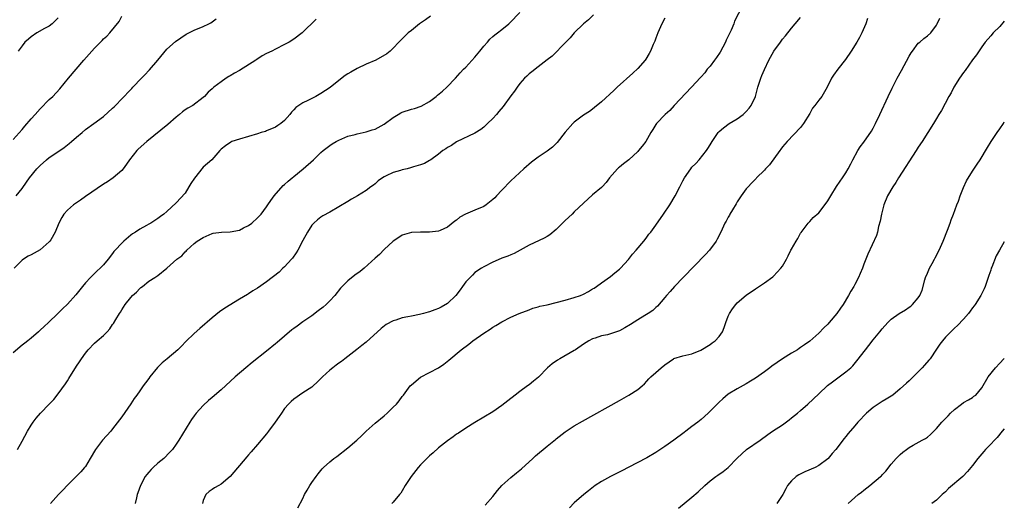
# Model space of a CAD drawing. Units: inches. Extents: x 2619000 to 2622000, y 1485000 to 1488000.
# Drawn here: x 2621782 to 2622000, y 1487099 to 1487206 of the extents above; entities that cross this region are included whole.
import ezdxf

# ---------------------------------------------------------------- set-up
doc = ezdxf.new("R2010")
doc.units = ezdxf.units.IN
doc.header["$MEASUREMENT"] = 0
doc.layers.add('LD26191485_10ft', color=60, linetype='Continuous')

msp = doc.modelspace()

# ---------------------------------------------------------------- linework, layer by layer
at = {"layer": 'LD26191485_10ft'}
for points, elevation in [([(2621942.18, 1487209), (2621940.42, 1487205.58), (2621940.22, 1487205), (2621939.64, 1487203.64), (2621939.35, 1487203), (2621938.58, 1487201.42), (2621938.4, 1487201), (2621937.24, 1487198.76), (2621936.43, 1487197.57), (2621935.98, 1487197), (2621935, 1487195.69), (2621934.37, 1487195), (2621933.81, 1487194.19), (2621933, 1487193.34), (2621932.85, 1487193.15), (2621930.88, 1487191), (2621927.04, 1487186.95), (2621926.1, 1487185.9), (2621925.05, 1487185), (2621923.17, 1487183), (2621923, 1487182.77), (2621922.34, 1487181.66), (2621921.91, 1487181), (2621920.77, 1487179), (2621920.01, 1487177.99), (2621919.21, 1487177), (2621919, 1487176.79), (2621917.02, 1487175), (2621915.89, 1487174.11), (2621915, 1487173.37), (2621914.78, 1487173.22), (2621914.55, 1487173), (2621912.78, 1487171), (2621912.02, 1487169.98), (2621911.13, 1487169), (2621911, 1487168.88), (2621909, 1487167.22), (2621907, 1487165.42), (2621905, 1487163.45), (2621904.51, 1487163), (2621903, 1487161.53), (2621902.42, 1487161), (2621901, 1487159.57), (2621899.58, 1487158.42), (2621899, 1487158.05), (2621898.33, 1487157.67), (2621895, 1487156.13), (2621891.69, 1487154.31), (2621891, 1487154.01), (2621890.32, 1487153.68), (2621889, 1487153.21), (2621888.86, 1487153.14), (2621887, 1487152.39), (2621885, 1487151.36), (2621884.47, 1487151), (2621883, 1487150.04), (2621882.48, 1487149.52), (2621881, 1487148.03), (2621880.27, 1487147), (2621879.76, 1487146.24), (2621878.8, 1487145), (2621877, 1487143.26), (2621875.6, 1487142.4), (2621875, 1487142.1), (2621874.17, 1487141.83), (2621873, 1487141.35), (2621872.7, 1487141.3), (2621871.67, 1487141), (2621870.76, 1487140.76), (2621869, 1487140.44), (2621868.25, 1487140.25), (2621867, 1487140.04), (2621865.55, 1487139.55), (2621865, 1487139.42), (2621863.42, 1487138.58), (2621862.3, 1487137.7), (2621859, 1487134.68), (2621858.09, 1487133.91), (2621856.97, 1487133.03), (2621854.29, 1487131), (2621853.56, 1487130.44), (2621853, 1487130.02), (2621852.42, 1487129.58), (2621851.63, 1487129), (2621851, 1487128.47), (2621849.35, 1487127), (2621849, 1487126.62), (2621848.19, 1487125.81), (2621847.31, 1487125), (2621847, 1487124.75), (2621845, 1487123.49), (2621843, 1487122.12), (2621842.43, 1487121.57), (2621841.87, 1487121), (2621841, 1487120), (2621840.28, 1487119), (2621839.77, 1487118.23), (2621838.91, 1487117), (2621837.43, 1487115), (2621837, 1487114.45), (2621835, 1487112.07), (2621833.57, 1487110.43), (2621833, 1487109.75), (2621832.64, 1487109.36), (2621829, 1487105.03), (2621827, 1487103.28), (2621826.45, 1487103), (2621825.53, 1487102.47), (2621825, 1487102.14), (2621824.34, 1487101.66), (2621823.58, 1487101), (2621823, 1487099.68), (2621822.83, 1487099)], 9450), ([(2621873.25, 1487206.75), (2621872.12, 1487205.88), (2621870.82, 1487205), (2621869, 1487203.55), (2621868.26, 1487203), (2621867.64, 1487202.36), (2621866.63, 1487201.37), (2621866.21, 1487201), (2621865, 1487199.67), (2621864.33, 1487199), (2621863.58, 1487198.42), (2621861.12, 1487197), (2621859, 1487196.14), (2621857, 1487195.13), (2621855.63, 1487194.37), (2621855, 1487193.96), (2621854.4, 1487193.6), (2621853, 1487192.51), (2621851.05, 1487190.95), (2621849, 1487189.6), (2621847.9, 1487189), (2621846.09, 1487188.09), (2621845, 1487187.59), (2621843.48, 1487186.52), (2621843, 1487185.99), (2621842.5, 1487185.5), (2621842.15, 1487185), (2621841, 1487183.68), (2621840.17, 1487183), (2621839.47, 1487182.53), (2621839, 1487182.18), (2621837, 1487181.35), (2621836.74, 1487181.26), (2621835.82, 1487181), (2621835, 1487180.74), (2621831, 1487179.57), (2621829.35, 1487179), (2621829.11, 1487178.89), (2621827.93, 1487178.07), (2621827, 1487177.3), (2621826.85, 1487177.15), (2621826.68, 1487177), (2621824.9, 1487175), (2621823, 1487173.37), (2621821.06, 1487170.94), (2621820.28, 1487169.72), (2621819.86, 1487169), (2621819, 1487167.63), (2621817, 1487165.45), (2621815, 1487163.58), (2621814.32, 1487163), (2621813.55, 1487162.45), (2621813, 1487162), (2621811.44, 1487161), (2621811, 1487160.78), (2621810.49, 1487160.49), (2621809, 1487159.68), (2621808.05, 1487159), (2621807.39, 1487158.61), (2621807, 1487158.31), (2621805.45, 1487157), (2621805, 1487156.58), (2621803.53, 1487155), (2621803.29, 1487154.71), (2621803, 1487154.26), (2621802.02, 1487153), (2621801, 1487151.79), (2621800.25, 1487151), (2621799.56, 1487150.44), (2621798.11, 1487149), (2621797, 1487147.79), (2621796.34, 1487147), (2621794.88, 1487145.12), (2621793, 1487143.09), (2621791.93, 1487142.07), (2621790.91, 1487141), (2621788.81, 1487139), (2621787.84, 1487138.16), (2621787, 1487137.33), (2621786.59, 1487137), (2621785, 1487135.6), (2621784.24, 1487135), (2621783.57, 1487134.43), (2621783, 1487133.99), (2621781, 1487132.32)], 9410), ([(2621781, 1487179.44), (2621783, 1487181.66), (2621783.61, 1487182.39), (2621785, 1487184.01), (2621785.87, 1487185), (2621787, 1487186.24), (2621789, 1487188.28), (2621789.76, 1487189), (2621791.31, 1487190.69), (2621793.23, 1487193), (2621794.93, 1487195), (2621796.66, 1487197), (2621799, 1487199.63), (2621800.33, 1487201), (2621800.67, 1487201.33), (2621801, 1487201.72), (2621801.72, 1487202.28), (2621802.36, 1487203), (2621804.48, 1487205.52), (2621805, 1487206.71)], 9380), ([(2621847.96, 1487206.04), (2621844.9, 1487203), (2621843, 1487201.61), (2621842.01, 1487201), (2621841, 1487200.44), (2621839, 1487199.46), (2621838.15, 1487199), (2621837, 1487198.44), (2621836.07, 1487197.93), (2621834.85, 1487197.15), (2621834.63, 1487197), (2621831, 1487194.74), (2621829.89, 1487194.11), (2621829, 1487193.52), (2621828.64, 1487193.36), (2621828.1, 1487193), (2621827, 1487192.21), (2621825.35, 1487191), (2621825.16, 1487190.84), (2621825, 1487190.67), (2621824.1, 1487189.9), (2621823.27, 1487189), (2621823, 1487188.76), (2621820.7, 1487187), (2621819.61, 1487186.39), (2621819, 1487186.01), (2621818.42, 1487185.58), (2621817.76, 1487185), (2621817, 1487184.41), (2621815.19, 1487182.81), (2621810.52, 1487179), (2621808.66, 1487177.34), (2621808.32, 1487177), (2621806.73, 1487175), (2621806.04, 1487174.04), (2621805.32, 1487173), (2621805, 1487172.62), (2621803.11, 1487171), (2621801.87, 1487170.13), (2621801, 1487169.58), (2621797, 1487166.89), (2621795.92, 1487166.08), (2621795, 1487165.49), (2621794.35, 1487165), (2621793, 1487163.85), (2621792.24, 1487163), (2621791.76, 1487162.24), (2621791.1, 1487161), (2621790.31, 1487159), (2621789.32, 1487157.32), (2621789.15, 1487157), (2621789, 1487156.83), (2621787, 1487155.1), (2621785, 1487154.01), (2621784.32, 1487153.68), (2621783.29, 1487153), (2621783, 1487152.79), (2621781.27, 1487151)], 9400), ([(2621781.66, 1487167), (2621783, 1487168.62), (2621783.98, 1487170.01), (2621784.65, 1487171), (2621786.27, 1487173), (2621786.64, 1487173.36), (2621787, 1487173.74), (2621788.37, 1487175), (2621789, 1487175.46), (2621791.3, 1487177), (2621792.29, 1487177.71), (2621793, 1487178.29), (2621793.42, 1487178.58), (2621793.94, 1487179), (2621795, 1487179.96), (2621796.25, 1487181), (2621797, 1487181.67), (2621798.82, 1487183), (2621801, 1487184.54), (2621803, 1487186.37), (2621803.32, 1487186.68), (2621803.6, 1487187), (2621805, 1487188.42), (2621807, 1487190.51), (2621807.25, 1487190.75), (2621807.47, 1487191), (2621809.37, 1487193), (2621810.21, 1487193.79), (2621811, 1487194.73), (2621811.14, 1487194.86), (2621812.99, 1487197), (2621815, 1487199.44), (2621816.89, 1487201.11), (2621818.04, 1487201.96), (2621819.28, 1487202.72), (2621819.86, 1487203), (2621821, 1487203.59), (2621823, 1487204.4), (2621824.27, 1487205), (2621824.73, 1487205.27), (2621825, 1487205.46), (2621825.85, 1487206.15)], 9390), ([(2621782, 1487111), (2621783, 1487112.81), (2621784.18, 1487115), (2621785, 1487116.35), (2621785.42, 1487117), (2621786.11, 1487117.89), (2621787.03, 1487118.97), (2621789, 1487120.96), (2621789.99, 1487122.01), (2621791, 1487123.25), (2621792.55, 1487125.45), (2621793, 1487126.17), (2621793.34, 1487126.66), (2621795, 1487129.35), (2621795.69, 1487130.31), (2621796.13, 1487131), (2621797, 1487132.26), (2621797.61, 1487133), (2621799, 1487134.46), (2621799.61, 1487135), (2621801, 1487136.19), (2621801.77, 1487137), (2621802.4, 1487137.6), (2621803, 1487138.56), (2621803.19, 1487138.81), (2621803.68, 1487139.68), (2621804.52, 1487141), (2621804.72, 1487141.28), (2621805, 1487141.81), (2621805.77, 1487143), (2621807, 1487144.58), (2621807.39, 1487145), (2621808.28, 1487145.72), (2621809, 1487146.55), (2621809.26, 1487146.74), (2621809.57, 1487147), (2621811, 1487148.15), (2621812.31, 1487149), (2621812.75, 1487149.25), (2621813, 1487149.43), (2621815, 1487151), (2621817.22, 1487153), (2621818.26, 1487153.74), (2621819, 1487154.63), (2621819.21, 1487154.79), (2621819.39, 1487155), (2621821, 1487156.45), (2621821.7, 1487157), (2621823, 1487157.83), (2621825, 1487158.69), (2621825.24, 1487158.76), (2621827.02, 1487158.98), (2621829, 1487159.08), (2621831, 1487159.44), (2621831.93, 1487159.93), (2621833, 1487160.43), (2621833.73, 1487161), (2621835, 1487162.16), (2621835.42, 1487162.58), (2621835.78, 1487163), (2621837, 1487164.6), (2621837.26, 1487165), (2621837.95, 1487165.95), (2621838.66, 1487167), (2621840.71, 1487169.29), (2621841, 1487169.52), (2621841.75, 1487170.25), (2621842.66, 1487171), (2621843, 1487171.3), (2621845.08, 1487173), (2621847.35, 1487175), (2621849, 1487176.57), (2621849.48, 1487177), (2621851, 1487178.11), (2621851.53, 1487178.47), (2621852.41, 1487179), (2621853, 1487179.33), (2621855, 1487180.17), (2621856.59, 1487180.59), (2621857, 1487180.72), (2621859, 1487181.14), (2621860.37, 1487181.63), (2621861, 1487181.78), (2621863, 1487182.88), (2621865, 1487184.35), (2621866.1, 1487185), (2621866.64, 1487185.36), (2621867, 1487185.51), (2621869, 1487186.17), (2621869.69, 1487186.31), (2621871.16, 1487186.84), (2621873, 1487187.89), (2621874.49, 1487189), (2621874.77, 1487189.23), (2621875.86, 1487190.14), (2621876.83, 1487191), (2621878.77, 1487193), (2621879.79, 1487194.21), (2621880.52, 1487195), (2621881, 1487195.48), (2621883, 1487197.65), (2621884.14, 1487199), (2621885, 1487200.08), (2621885.83, 1487201), (2621886.36, 1487201.64), (2621887, 1487202.19), (2621887.42, 1487202.58), (2621888.02, 1487203), (2621889, 1487203.76), (2621890.52, 1487205), (2621890.78, 1487205.22), (2621893, 1487207.52)], 9420), ([(2621791, 1487206.32), (2621789.64, 1487205), (2621789, 1487204.53), (2621787.98, 1487203.98), (2621786.29, 1487203), (2621785, 1487202.16), (2621784.38, 1487201.62), (2621783.63, 1487201), (2621783, 1487200.18), (2621782.16, 1487199)], 9370), ([(2621909.21, 1487207), (2621908.11, 1487205.89), (2621907.06, 1487205), (2621904.96, 1487203), (2621904.07, 1487201.93), (2621903.13, 1487201), (2621900.1, 1487197.9), (2621899, 1487197.08), (2621897, 1487195.53), (2621895.6, 1487194.4), (2621895, 1487193.95), (2621894.51, 1487193.49), (2621894.03, 1487193), (2621893, 1487191.82), (2621892.39, 1487191), (2621891.82, 1487190.18), (2621891, 1487189.09), (2621889.26, 1487186.74), (2621888.36, 1487185.64), (2621887.8, 1487185), (2621887, 1487184.14), (2621885.85, 1487183), (2621885, 1487182.18), (2621884.33, 1487181.67), (2621883, 1487180.85), (2621879, 1487178.93), (2621877.84, 1487178.16), (2621877, 1487177.67), (2621876.61, 1487177.39), (2621875.98, 1487177), (2621875, 1487176.2), (2621873.27, 1487175), (2621873.12, 1487174.88), (2621873, 1487174.83), (2621871.87, 1487174.13), (2621871, 1487173.89), (2621869.44, 1487173.44), (2621868.81, 1487173.19), (2621868.05, 1487173), (2621867, 1487172.75), (2621866.63, 1487172.63), (2621865, 1487172.17), (2621863.42, 1487171.42), (2621863, 1487171.25), (2621862.59, 1487171), (2621861.69, 1487170.31), (2621861, 1487169.7), (2621860.61, 1487169.39), (2621860.06, 1487169), (2621859, 1487168.19), (2621857.1, 1487167), (2621855.75, 1487166.25), (2621855, 1487165.78), (2621853, 1487164.59), (2621851, 1487163.44), (2621849.44, 1487162.56), (2621849, 1487162.3), (2621848.27, 1487161.73), (2621847.43, 1487161), (2621847, 1487160.57), (2621846.02, 1487159), (2621845, 1487157.13), (2621843.9, 1487155), (2621843.57, 1487154.43), (2621842.74, 1487153.26), (2621842.51, 1487153), (2621841, 1487151.34), (2621840.63, 1487151), (2621839.82, 1487150.18), (2621837, 1487148.02), (2621835, 1487146.65), (2621833.97, 1487146.03), (2621833, 1487145.36), (2621832.76, 1487145.24), (2621831, 1487144.15), (2621827.78, 1487142.22), (2621826.62, 1487141.38), (2621825, 1487140.08), (2621822.27, 1487137.73), (2621821, 1487136.6), (2621819.17, 1487134.83), (2621818.18, 1487133.82), (2621817.41, 1487133), (2621815.03, 1487131), (2621813.91, 1487130.09), (2621812.93, 1487129.07), (2621811.23, 1487127), (2621811, 1487126.67), (2621810.27, 1487125.73), (2621809.75, 1487125), (2621809, 1487123.92), (2621808.33, 1487123), (2621807.78, 1487122.22), (2621807, 1487121.04), (2621805, 1487118.17), (2621803, 1487115.5), (2621802.59, 1487115), (2621800.76, 1487113), (2621799.18, 1487111), (2621798.07, 1487109), (2621797, 1487107.24), (2621796.82, 1487107), (2621795.97, 1487106.03), (2621793, 1487103.11), (2621792, 1487102), (2621791.02, 1487101), (2621789.27, 1487099)], 9430), ([(2621925, 1487206.24), (2621924.33, 1487205), (2621923.42, 1487203), (2621923, 1487201.88), (2621922.78, 1487201.22), (2621922.44, 1487200.44), (2621921.86, 1487199), (2621921.56, 1487198.44), (2621920.79, 1487197.21), (2621920.62, 1487197), (2621919, 1487195.16), (2621917.91, 1487194.09), (2621914.5, 1487191), (2621913.74, 1487190.26), (2621911, 1487187.81), (2621909.49, 1487186.51), (2621909, 1487186.15), (2621908.37, 1487185.63), (2621907, 1487184.81), (2621905, 1487183.33), (2621904.65, 1487183), (2621903, 1487181.06), (2621901.21, 1487178.79), (2621900.2, 1487177.8), (2621899, 1487176.9), (2621897, 1487175.58), (2621895.51, 1487174.49), (2621893.83, 1487173), (2621891, 1487170.36), (2621889, 1487168.28), (2621887.84, 1487167), (2621887.43, 1487166.57), (2621887, 1487166.18), (2621885.49, 1487165), (2621885, 1487164.69), (2621883, 1487163.83), (2621880.97, 1487163), (2621879.71, 1487162.29), (2621879, 1487161.66), (2621878.57, 1487161.43), (2621877, 1487160.11), (2621875.35, 1487159.35), (2621875, 1487159.21), (2621873, 1487159.02), (2621871, 1487159.02), (2621869, 1487158.9), (2621867, 1487158.32), (2621866.22, 1487157.78), (2621865, 1487157.03), (2621863, 1487155.14), (2621861.96, 1487154.04), (2621861, 1487153.21), (2621858.57, 1487151), (2621857.69, 1487150.31), (2621856.54, 1487149.46), (2621855, 1487148.26), (2621853.71, 1487147), (2621853.37, 1487146.63), (2621852.08, 1487145), (2621851, 1487143.81), (2621850.19, 1487143), (2621849.55, 1487142.45), (2621848.43, 1487141.57), (2621847, 1487140.53), (2621845, 1487139.14), (2621843.75, 1487138.25), (2621843, 1487137.71), (2621842.61, 1487137.39), (2621841, 1487136.04), (2621839.37, 1487134.63), (2621839, 1487134.29), (2621837, 1487132.66), (2621833.82, 1487130.18), (2621832.4, 1487129), (2621830.1, 1487127), (2621827, 1487124.14), (2621825, 1487122.44), (2621824.21, 1487121.79), (2621823, 1487120.72), (2621821.46, 1487119), (2621821, 1487118.4), (2621820.42, 1487117.58), (2621820.04, 1487117), (2621817.6, 1487113), (2621817, 1487112.12), (2621816.2, 1487111), (2621815.63, 1487110.37), (2621814.29, 1487109), (2621813, 1487107.94), (2621811.97, 1487107), (2621811.48, 1487106.52), (2621811, 1487105.99), (2621810.54, 1487105.46), (2621810.2, 1487105), (2621809.12, 1487103), (2621808.59, 1487101.41), (2621808.44, 1487101), (2621808.25, 1487100.25), (2621807.97, 1487099)], 9440), ([(2621843.91, 1487098.09), (2621845, 1487100.16), (2621845.39, 1487101), (2621845.98, 1487101.98), (2621846.56, 1487103), (2621847, 1487103.66), (2621847.94, 1487105), (2621848.39, 1487105.61), (2621849.29, 1487106.71), (2621849.57, 1487107), (2621851, 1487108.27), (2621851.88, 1487109), (2621852.55, 1487109.45), (2621855, 1487111.34), (2621856.96, 1487113.04), (2621858, 1487114), (2621859.02, 1487114.98), (2621861, 1487116.75), (2621863, 1487118.39), (2621863.69, 1487119), (2621865, 1487120.29), (2621865.68, 1487121), (2621866.28, 1487121.72), (2621867, 1487122.68), (2621867.27, 1487123), (2621868.77, 1487125), (2621869, 1487125.26), (2621871.03, 1487126.97), (2621873, 1487127.95), (2621874.96, 1487129.04), (2621876.15, 1487129.85), (2621877.29, 1487130.71), (2621880.03, 1487133), (2621881.73, 1487134.27), (2621882.56, 1487135), (2621885, 1487136.67), (2621886.43, 1487137.57), (2621887, 1487137.97), (2621887.65, 1487138.35), (2621889, 1487139.19), (2621891, 1487140.21), (2621892.78, 1487141), (2621895, 1487141.84), (2621895.82, 1487142.18), (2621897, 1487142.46), (2621897.39, 1487142.61), (2621899, 1487142.96), (2621901, 1487143.43), (2621903, 1487143.95), (2621905, 1487144.53), (2621906.37, 1487145), (2621907, 1487145.31), (2621908.1, 1487145.9), (2621909, 1487146.45), (2621909.36, 1487146.64), (2621909.92, 1487147), (2621911, 1487147.82), (2621913, 1487149.19), (2621913.98, 1487150.02), (2621915, 1487150.82), (2621915.18, 1487151), (2621917, 1487152.97), (2621917.88, 1487154.12), (2621918.69, 1487155), (2621920.33, 1487157), (2621920.62, 1487157.38), (2621921, 1487157.85), (2621921.49, 1487158.51), (2621921.91, 1487159), (2621923, 1487160.51), (2621924.69, 1487163), (2621926.08, 1487165), (2621927.3, 1487167), (2621928.29, 1487169), (2621928.57, 1487169.43), (2621929, 1487170.3), (2621929.31, 1487171), (2621930.71, 1487173), (2621931, 1487173.34), (2621931.83, 1487174.17), (2621932.61, 1487175), (2621934.23, 1487177), (2621934.53, 1487177.47), (2621935, 1487178.32), (2621935.42, 1487179), (2621936.77, 1487181), (2621937, 1487181.22), (2621937.95, 1487182.05), (2621939.19, 1487183), (2621941, 1487184.03), (2621942.27, 1487185), (2621942.68, 1487185.32), (2621943, 1487185.63), (2621943.64, 1487186.36), (2621944.09, 1487187), (2621945.01, 1487189), (2621945.55, 1487191), (2621946.2, 1487193), (2621946.42, 1487193.58), (2621947, 1487194.96), (2621947.97, 1487197), (2621948.32, 1487197.68), (2621949.08, 1487199), (2621950.54, 1487201), (2621951, 1487201.61), (2621951.65, 1487202.35), (2621953, 1487204.05), (2621953.83, 1487205), (2621955, 1487206.41)], 9460), ([(2621969.81, 1487206.19), (2621969.41, 1487205), (2621968.53, 1487203), (2621967.98, 1487202.02), (2621967.43, 1487201), (2621966.15, 1487199), (2621964.89, 1487197.11), (2621963.23, 1487195), (2621962.29, 1487193.71), (2621961.82, 1487193), (2621960.83, 1487191), (2621959.68, 1487189), (2621959, 1487188.14), (2621958.15, 1487187), (2621957.63, 1487186.37), (2621957, 1487185.22), (2621955.67, 1487183), (2621955, 1487182.1), (2621952.01, 1487179), (2621951, 1487177.83), (2621950.65, 1487177.35), (2621950.44, 1487177), (2621948.12, 1487173.88), (2621947.26, 1487173), (2621947, 1487172.71), (2621945.27, 1487171), (2621945.15, 1487170.85), (2621945, 1487170.71), (2621944.18, 1487169.82), (2621943.38, 1487169), (2621943, 1487168.56), (2621941.87, 1487167), (2621941, 1487165.68), (2621940.75, 1487165.25), (2621939.92, 1487163.92), (2621939.38, 1487163), (2621939.26, 1487162.74), (2621939, 1487162.31), (2621938.55, 1487161.45), (2621938.28, 1487161), (2621937.39, 1487159), (2621936.58, 1487157.42), (2621936.36, 1487157), (2621934.85, 1487155), (2621933.97, 1487154.03), (2621929.05, 1487149), (2621927.13, 1487147), (2621926.15, 1487145.85), (2621925.38, 1487145), (2621925, 1487144.53), (2621923.37, 1487142.63), (2621923, 1487142.33), (2621922.34, 1487141.66), (2621921.33, 1487141), (2621920.55, 1487140.55), (2621919, 1487139.61), (2621917.43, 1487138.57), (2621916.17, 1487137.83), (2621915, 1487137.2), (2621913, 1487136.51), (2621912.32, 1487136.32), (2621911, 1487136.08), (2621909.6, 1487135.6), (2621909, 1487135.45), (2621908.18, 1487135), (2621907, 1487134.26), (2621905.25, 1487133), (2621905, 1487132.84), (2621901.77, 1487131), (2621901.29, 1487130.71), (2621900.1, 1487129.9), (2621899.09, 1487129), (2621897.06, 1487126.94), (2621895.95, 1487126.05), (2621895, 1487125.26), (2621894.66, 1487125), (2621893, 1487123.81), (2621891.91, 1487123), (2621890.3, 1487121.7), (2621889, 1487120.7), (2621887, 1487119.32), (2621885, 1487118.11), (2621883, 1487116.93), (2621881, 1487115.68), (2621879.41, 1487114.59), (2621879, 1487114.33), (2621878.24, 1487113.76), (2621877, 1487112.89), (2621875, 1487111.32), (2621873.79, 1487110.21), (2621873, 1487109.57), (2621872.7, 1487109.3), (2621871, 1487107.54), (2621870.5, 1487107), (2621868.96, 1487105), (2621867.65, 1487103), (2621867, 1487101.86), (2621866.66, 1487101.34), (2621866.41, 1487101), (2621865, 1487099.33), (2621864.68, 1487099)], 9470), ([(2621885.32, 1487098.68), (2621887, 1487100.57), (2621888.06, 1487101.94), (2621889.02, 1487102.98), (2621891, 1487104.77), (2621892.2, 1487105.8), (2621893, 1487106.43), (2621893.3, 1487106.7), (2621895.84, 1487109), (2621896.42, 1487109.58), (2621899, 1487111.7), (2621900.85, 1487113.15), (2621901, 1487113.29), (2621903, 1487114.87), (2621905, 1487116.18), (2621906.79, 1487117.21), (2621915, 1487121.77), (2621917.06, 1487122.94), (2621919, 1487124.21), (2621919.96, 1487125), (2621920.49, 1487125.51), (2621921, 1487126.03), (2621921.45, 1487126.55), (2621921.89, 1487127), (2621923, 1487127.99), (2621924.19, 1487129), (2621925, 1487129.64), (2621926.91, 1487131), (2621927, 1487131.05), (2621929, 1487131.67), (2621931, 1487132.12), (2621932.95, 1487132.95), (2621935, 1487134.17), (2621935.49, 1487134.51), (2621936.13, 1487135), (2621937, 1487135.95), (2621937.76, 1487137), (2621938.08, 1487137.92), (2621938.5, 1487139), (2621939, 1487140.4), (2621939.26, 1487141), (2621939.96, 1487142.04), (2621940.7, 1487143), (2621941, 1487143.34), (2621943, 1487145.09), (2621945, 1487146.48), (2621947, 1487147.8), (2621948.86, 1487149.14), (2621949, 1487149.26), (2621950.66, 1487151), (2621951, 1487151.49), (2621951.86, 1487153), (2621952.26, 1487153.74), (2621952.86, 1487155), (2621953, 1487155.26), (2621954.04, 1487157), (2621954.41, 1487157.59), (2621955, 1487158.75), (2621955.1, 1487158.9), (2621956.67, 1487161), (2621957, 1487161.34), (2621957.79, 1487162.21), (2621959, 1487163.26), (2621960.64, 1487165.36), (2621961, 1487165.88), (2621961.64, 1487167), (2621962.94, 1487169.06), (2621963.73, 1487170.27), (2621964.28, 1487171), (2621965, 1487172.13), (2621965.5, 1487173), (2621966.06, 1487174.06), (2621966.51, 1487175), (2621967.62, 1487177), (2621968.17, 1487177.82), (2621969, 1487178.87), (2621970.66, 1487181.34), (2621971, 1487181.96), (2621971.54, 1487183), (2621972.5, 1487185), (2621974.36, 1487189), (2621975.21, 1487190.79), (2621976.33, 1487193), (2621977.26, 1487194.74), (2621979, 1487197.87), (2621979.42, 1487198.58), (2621979.69, 1487199), (2621981, 1487200.72), (2621981.3, 1487201), (2621982.21, 1487201.79), (2621983, 1487202.37), (2621983.74, 1487203), (2621985, 1487204.7), (2621985.17, 1487205), (2621985.72, 1487206.28)], 9480), ([(2622000, 1487205.63), (2621999, 1487204.44), (2621997.53, 1487203), (2621997, 1487202.4), (2621995.8, 1487201), (2621995, 1487199.92), (2621993.83, 1487198.17), (2621993, 1487197.05), (2621991.32, 1487194.68), (2621991, 1487194.28), (2621990.12, 1487193), (2621988.86, 1487191), (2621988.24, 1487189.76), (2621987.78, 1487189), (2621986.11, 1487185.89), (2621985.57, 1487185), (2621985, 1487184.08), (2621984.36, 1487183), (2621981.82, 1487179), (2621981, 1487177.76), (2621980.52, 1487177), (2621976.62, 1487171), (2621976.01, 1487169.99), (2621975.35, 1487169), (2621974.21, 1487167), (2621973.35, 1487165), (2621972.84, 1487163), (2621972.6, 1487161.4), (2621972.21, 1487160.21), (2621971.95, 1487159), (2621971.73, 1487158.27), (2621969.88, 1487154.12), (2621969, 1487151.91), (2621968.66, 1487151), (2621968.13, 1487149.87), (2621967.81, 1487149), (2621967, 1487147.46), (2621966.78, 1487147), (2621966.06, 1487145.94), (2621965.61, 1487145), (2621964.38, 1487143), (2621963.8, 1487142.2), (2621963, 1487140.99), (2621961.29, 1487139), (2621961, 1487138.68), (2621960.13, 1487137.87), (2621959, 1487136.67), (2621957, 1487134.87), (2621955.89, 1487134.11), (2621955, 1487133.47), (2621954.7, 1487133.3), (2621954.28, 1487133), (2621953, 1487132.25), (2621951, 1487130.98), (2621948.65, 1487129.35), (2621948.2, 1487129), (2621947, 1487128.14), (2621945, 1487126.75), (2621943.94, 1487126.06), (2621943, 1487125.45), (2621941, 1487124.37), (2621939, 1487123.16), (2621937.81, 1487122.19), (2621937, 1487121.45), (2621936.77, 1487121.23), (2621935, 1487119.4), (2621934.59, 1487119), (2621933, 1487117.6), (2621932.26, 1487117), (2621931, 1487116.03), (2621929.61, 1487115), (2621929.27, 1487114.73), (2621927, 1487113.06), (2621925, 1487111.63), (2621923.43, 1487110.57), (2621923, 1487110.31), (2621921, 1487109.15), (2621916.91, 1487107), (2621915.68, 1487106.32), (2621912.99, 1487105.01), (2621911, 1487103.93), (2621909.58, 1487103), (2621908.14, 1487101.86), (2621907.13, 1487101), (2621905, 1487099.15), (2621903.91, 1487098.09)], 9490), ([(2621928.03, 1487097.97), (2621931, 1487100.46), (2621932.37, 1487101.63), (2621933.8, 1487103), (2621935, 1487104.01), (2621936.3, 1487105), (2621936.72, 1487105.28), (2621937.88, 1487106.12), (2621939, 1487106.96), (2621941, 1487109.03), (2621943.06, 1487110.94), (2621946.03, 1487113), (2621947.75, 1487114.25), (2621948.81, 1487115), (2621951, 1487116.45), (2621952.45, 1487117.55), (2621953, 1487117.93), (2621954.3, 1487119), (2621955, 1487119.59), (2621956.59, 1487121), (2621959, 1487123.29), (2621960.93, 1487125.07), (2621962.06, 1487125.94), (2621963.54, 1487127), (2621965, 1487128.09), (2621966.06, 1487129), (2621966.53, 1487129.47), (2621967.45, 1487130.55), (2621969.32, 1487133), (2621970.07, 1487133.93), (2621971, 1487135.16), (2621972.5, 1487137), (2621973, 1487137.66), (2621974.27, 1487139), (2621975, 1487139.74), (2621976.77, 1487141), (2621978.16, 1487141.84), (2621979, 1487142.41), (2621979.33, 1487142.67), (2621979.68, 1487143), (2621981, 1487144.48), (2621981.33, 1487145), (2621981.86, 1487146.14), (2621982.45, 1487148.45), (2621982.62, 1487149), (2621983, 1487149.96), (2621983.46, 1487151), (2621984.08, 1487152.08), (2621984.58, 1487153), (2621984.72, 1487153.29), (2621985.64, 1487155), (2621986.49, 1487157), (2621987.43, 1487159.43), (2621988.02, 1487161), (2621988.28, 1487161.72), (2621988.78, 1487163), (2621989.52, 1487165), (2621989.85, 1487165.85), (2621990.25, 1487167), (2621991, 1487168.85), (2621991.68, 1487170.32), (2621993, 1487172.44), (2621994.01, 1487173.99), (2621994.64, 1487175), (2621996.31, 1487177.69), (2621997.1, 1487179), (2621998.42, 1487181), (2621999, 1487181.82), (2621999.79, 1487183), (2622000, 1487183.38)], 9500), ([(2622000, 1487156.84), (2621998.95, 1487155), (2621998.22, 1487153.78), (2621997.24, 1487151.24), (2621997.13, 1487151), (2621997, 1487150.58), (2621996.58, 1487149.42), (2621995.75, 1487147), (2621995.55, 1487146.45), (2621994.82, 1487145), (2621993.54, 1487143), (2621993.32, 1487142.68), (2621993, 1487142.25), (2621992.48, 1487141.52), (2621992.06, 1487141), (2621991, 1487139.79), (2621989.67, 1487138.33), (2621989, 1487137.77), (2621988.63, 1487137.37), (2621988.2, 1487137), (2621987, 1487135.78), (2621986.33, 1487135), (2621985.79, 1487134.21), (2621985, 1487133.12), (2621983.6, 1487131), (2621983.33, 1487130.67), (2621982.38, 1487129.62), (2621981.84, 1487129), (2621981, 1487128.1), (2621979.85, 1487127), (2621979, 1487126.15), (2621978.37, 1487125.63), (2621977, 1487124.35), (2621975.36, 1487123), (2621975, 1487122.75), (2621973.93, 1487122.07), (2621973, 1487121.54), (2621972.15, 1487121), (2621971, 1487120.22), (2621969.57, 1487119), (2621969.28, 1487118.72), (2621969, 1487118.41), (2621968.3, 1487117.7), (2621967.67, 1487117), (2621967, 1487116.2), (2621965.51, 1487114.49), (2621965, 1487113.82), (2621964.62, 1487113.38), (2621962.75, 1487111), (2621961.94, 1487110.06), (2621961.08, 1487109), (2621961, 1487108.92), (2621959, 1487107.42), (2621958.19, 1487107), (2621955.96, 1487106.04), (2621954.62, 1487105.38), (2621954.01, 1487105), (2621953, 1487104.02), (2621952.1, 1487103), (2621951.71, 1487102.29), (2621951.04, 1487101), (2621949.72, 1487099)], 9510), ([(2621965.48, 1487099), (2621967.74, 1487101), (2621968.46, 1487101.54), (2621969, 1487102.01), (2621970.28, 1487103), (2621972.68, 1487105), (2621972.84, 1487105.16), (2621973, 1487105.36), (2621973.8, 1487106.2), (2621975, 1487107.74), (2621976.11, 1487109), (2621977, 1487109.87), (2621977.6, 1487110.4), (2621978.39, 1487111), (2621979, 1487111.42), (2621979.9, 1487111.9), (2621981.86, 1487113), (2621982.58, 1487113.42), (2621983, 1487113.72), (2621983.69, 1487114.31), (2621984.44, 1487115), (2621985, 1487115.6), (2621986.23, 1487117), (2621987.57, 1487118.43), (2621988.14, 1487119), (2621989, 1487119.83), (2621990.54, 1487121), (2621991, 1487121.33), (2621992.06, 1487121.94), (2621993, 1487122.49), (2621993.28, 1487122.72), (2621993.68, 1487123), (2621995, 1487124.56), (2621996.44, 1487127), (2621998.05, 1487129), (2621999, 1487130.01), (2621999.87, 1487131), (2622000, 1487131.16)], 9520), ([(2622000, 1487115.5), (2621999.56, 1487115), (2621998.4, 1487113.6), (2621997.85, 1487113), (2621997, 1487112.12), (2621995.88, 1487111), (2621995.46, 1487110.54), (2621994.14, 1487109), (2621993, 1487107.4), (2621991.9, 1487106.1), (2621990.84, 1487105), (2621987.66, 1487102.34), (2621987, 1487101.63), (2621986.26, 1487101), (2621985, 1487099.76), (2621983.98, 1487099)], 9530)]:
    msp.add_lwpolyline(points, dxfattribs=dict(at, elevation=elevation))

doc.saveas('drawing.dxf')
